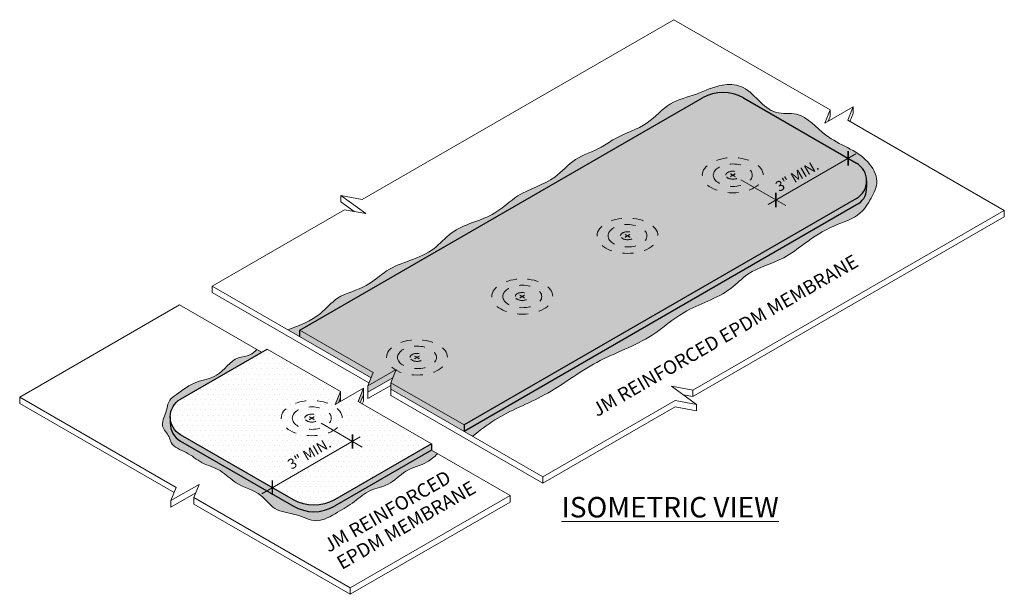
# Model space of a CAD drawing. Units: inches. Extents: x -49 to 116, y -37 to 38.
# Drawn here: x -17 to -8, y 10 to 15 of the extents above; entities that cross this region are included whole.
import ezdxf
from ezdxf.enums import TextEntityAlignment as Align

# ---------------------------------------------------------------- set-up
doc = ezdxf.new("R2010")
doc.units = ezdxf.units.IN
doc.header["$MEASUREMENT"] = 0
doc.linetypes.add('HIDDEN2', pattern=[0.1875, 0.125, -0.0625])
for name, color, linetype, lineweight in [('A-DETL-002', 2, 'Continuous', 20), ('A-DETL-003', 3, 'Continuous', 30), ('A-DETL-DIMS', 11, 'Continuous', 15), ('A-DETL-NOTE', 4, 'Continuous', 15), ('A-DETL-PATT', 11, 'Continuous', 15)]:
    doc.layers.add(name, color=color, linetype=linetype, lineweight=lineweight)
doc.styles.add('JM Detail Standard', font='verdana.ttf', dxfattribs={"height": 0.125})
pattern_1 = [(37.50000000000001, (-19.27155593574693, 0), (-0.001574833952740204, 0.04817059422532897), [0, -0.03800000000000001, 0, -0.0425, 0, -0.040625]), (7.499999999999999, (-19.27155593574693, 0), (0.04424441763169318, 0.07055365163074351), [0, -0.0205, 0, -0.03425, 0, -0.013125]), (327.5, (-19.30230593574693, 0), (0.07785354654378739, 0.0001414763384241235), [0, -0.0125, 0, -0.04500000000000001, 0, -0.05875]), (317.5, (-19.30230593574693, 0), (0.07515316511430735, 0.02194188912335623), [0, -0.00625, 0, -0.0295, 0, -0.03375])]
pattern_2 = [(0, (-19.27155593574693, 0), (0.0234375, 0.046875), [0, -0.046875])]

# ---------------------------------------------------------------- blocks, each defined once
blk = doc.blocks.new('Fastener_Plate Hidden')
at = {"layer": 'A-DETL-002'}
h = blk.add_hatch(color=256, dxfattribs=at)
edge = h.paths.add_edge_path()
edge.add_line((0.03040493284794898, 0.007949726291894166), (0.0806811246836272, 0.03697669918217272))
edge.add_ellipse((0.02334146237860146, 0.007949726291894166), major_axis=(-0.07625963767774445, 0), ratio=0.5773502691897731, start_angle=581.2447227003611, end_angle=588.7552772996357)
edge.add_line((0.07361765421427968, 0.04105479575862248), (0.02334146237860146, 0.01202782286834392))
edge.add_line((0.02334146237860146, 0.01202782286834392), (-0.02693472945707676, 0.04105479575862248))
edge.add_ellipse((0.02334146237860146, 0.007949726291894166), major_axis=(-0.07625963767774445, 0), ratio=0.5773502691897731, start_angle=311.2447227003643, end_angle=318.7552772996389)
edge.add_line((-0.0339981999261969, 0.03697669918217272), (0.01627799190925394, 0.007949726291894166))
edge.add_line((0.01627799190925394, 0.007949726291894166), (-0.03399819992631059, -0.02107724659838439))
edge.add_ellipse((0.02334146237860146, 0.007949726291894166), major_axis=(-0.07625963767774445, 0), ratio=0.5773502691897731, start_angle=401.2447227003611, end_angle=408.7552772996356)
edge.add_line((-0.02693472945696307, -0.02515534317483414), (0.02334146237871515, 0.003871629715444413))
edge.add_line((0.02334146237860146, 0.003871629715444413), (0.073617654214166, -0.02515534317483414))
edge.add_ellipse((0.02334146237860146, 0.007949726291894166), major_axis=(-0.07625963767774445, 0), ratio=0.5773502691897731, start_angle=491.2447227003643, end_angle=498.755277299639)
edge.add_line((0.08068112468374089, -0.02107724659838439), (0.03040493284794898, 0.007949726291894166))
for p, q in [((-0.03399819992631059, 0.03697669918126323), (0.01627799190925394, 0.007949726290984671)), ((-0.03399819992631059, -0.02107724659929389), (0.01627799190925394, 0.007949726290984671)), ((-0.02693472945696307, 0.04105479575862248), (0.02334146237860146, 0.01202782286834392)), ((-0.02693472945696307, -0.02515534317574364), (0.02334146237860146, 0.003871629714534919)), ((0.02334146237860146, 0.01202782286834392), (0.07361765421427968, 0.04105479575862248)), ((0.02334146237860146, 0.003871629714534919), (0.07361765421427968, -0.02515534317574364)), ((0.03040493284794898, 0.007949726290984671), (0.0806811246836272, 0.03697669918126323)), ((0.03040493284794898, 0.007949726290984671), (0.0806811246836272, -0.02107724659929389))]:
    blk.add_line(p, q, dxfattribs=at)
at = {"layer": 'A-DETL-002', "linetype": 'HIDDEN2', "ltscale": 0.75}
blk.add_ellipse((0.02334146237860146, 0.00708473779676333), major_axis=(-0.7428113391777209, 0), ratio=0.5773502691896305, dxfattribs=at)
at = {"layer": 'A-DETL-002', "linetype": 'HIDDEN2', "ltscale": 0.75, "extrusion": (0, 0, -1)}
blk.add_ellipse((0.02334146237860146, 0.007949726290984671), major_axis=(-0.4743904194113924, 0), ratio=0.5773502691896217, dxfattribs=at)
at = {"layer": 'A-DETL-002', "linetype": 'HIDDEN2', "ltscale": 0.5}
blk.add_ellipse((0.02334146237860146, 0.007949726290984671), major_axis=(-0.168483588637457, 0), ratio=0.5773388559119486, dxfattribs=at)
at = {"layer": 'A-DETL-002'}
for start_param, end_param in [(5.432245190578094, 5.563329096986239), (10.14463417096273, 10.27571807737087), (7.003041517372933, 7.134125423781079), (8.573837844167887, 8.704921750576032)]:
    blk.add_ellipse((0.02334146237860146, 0.007949726290984671), major_axis=(-0.07625963767774446, 0), ratio=0.577350269189773, start_param=start_param, end_param=end_param, dxfattribs=at)
blk = doc.blocks.new('_ArchTick')
at = {"color": 0, "linetype": 'ByBlock', "const_width": 0.15}
blk.add_lwpolyline([(-0.5, -0.5), (0.5, 0.5)], dxfattribs=at)

msp = doc.modelspace()

# ---------------------------------------------------------------- hatches: boundary and pattern name
at = {"layer": 'A-DETL-PATT'}
h = msp.add_hatch(dxfattribs=at)
h.set_pattern_fill('AR-SAND', color=256, scale=0.025)
h.set_pattern_definition(pattern_1)
edge = h.paths.add_edge_path()
edge.add_spline(control_points=[(-13.17456885057533, 11.38330080730658), (-13.10898953629957, 11.43653865593795), (-12.90916829919089, 11.59308251114857), (-12.48718532054251, 11.74500311664176), (-12.05656658962691, 12.08832307323577), (-11.57549883643381, 12.24541225141099), (-11.22406079382751, 12.56540385297308), (-10.87231395610618, 12.65658634089896), (-10.62949164911481, 12.91805567090995), (-10.35793104044981, 12.97680447594464), (-10.12059677917565, 13.16579757972093), (-9.894815652462064, 13.31163503565546), (-9.640663465022, 13.38453567993065), (-9.52986043752624, 13.55602555194105), (-9.45038549889513, 13.72445153474182), (-9.602136096617551, 13.99239532936062), (-9.932777182489229, 14.06867833157099), (-10.15227201204218, 14.36025933099312), (-10.48926024841134, 14.30538238985624), (-10.63174019284403, 14.59820761359692), (-10.92505803013069, 14.60698904574672), (-11.12467662427095, 14.5020497899217), (-11.38675398770478, 14.44553445768576), (-11.57668618907098, 14.2107014931938), (-11.82888372972389, 14.14535175198094), (-12.0270852418352, 13.99738864813239), (-12.24490144152259, 13.93762336942497), (-12.44065787667968, 13.70100406473316), (-12.74300245226825, 13.62650400813657), (-13.00242365020396, 13.36489095939237), (-13.32924240936514, 13.31584561152886), (-13.57643849332319, 13.01315630305637), (-13.90895813124687, 12.97052053168679), (-14.14861048531247, 12.7290812315044), (-14.4028076763763, 12.68531867029933), (-14.5839037609456, 12.46145448600312), (-14.75547689843082, 12.39597314846727), (-14.86299503037528, 12.35811411673662)], knot_values=[0.06630564294877536, 0.06630564294877536, 0.06630564294877536, 0.06630564294877536, 0.4026865642719935, 1.079375650471259, 1.831279521855778, 2.58258649966834, 3.061416193422131, 3.702122729433983, 3.971692100963113, 4.453089404666948, 4.75945124161227, 5.174827497305589, 5.535040375504277, 5.757053251412622, 5.975271708878348, 6.235144415106987, 6.843161732545288, 7.280523122759017, 7.529014788938595, 8.064047287097384, 8.289118028617638, 8.623919355800929, 8.962647962814259, 9.32651408940938, 9.76907013941071, 9.96543159407878, 10.31024783108552, 10.64095136649372, 11.14527285072744, 11.49505414225077, 12.07932571624335, 12.36451661129395, 13.00023065624332, 13.30517987008536, 13.68898155452654, 13.96605128193152, 14.41223133800588, 14.41223133800588, 14.41223133800588, 14.41223133800588], degree=3, periodic=0)
edge.add_line((-14.86299503038813, 12.35811411673205), (-14.75233834390594, 12.29422644900392))
edge.add_line((-14.75233834390594, 12.29422644900392), (-14.75233834390594, 12.35311487157303))
edge.add_line((-14.75233834390594, 12.35311487157303), (-11.07344988983778, 14.47712211083771))
edge.add_arc((-10.88594988983846, 14.15236258441816), 0.3749999999999992, 60.00000000000051, 119.99999999988111, ccw=False)
edge.add_line((-10.69844988983846, 14.47712211083732), (-9.742393260849768, 13.92514255873018))
edge.add_line((-9.742393260849768, 13.92514255873018), (-9.742160364448198, 13.92527702153028))
edge.add_line((-9.742160364448198, 13.92527702153029), (-9.742160364448198, 13.92500809593004))
edge.add_line((-9.742160364448198, 13.92500809593004), (-9.667199889836855, 13.8817296457346))
edge.add_arc((-9.760949889836855, 13.71934988252502), 0.1875000000000006, 0, 60.000000000000114, ccw=False)
edge.add_line((-9.573449889836853, 13.71934988252502), (-9.573449889836851, 13.66046145995595))
edge.add_arc((-9.746006708011103, 13.65121844812743), 0.1728041919806453, -53.72395266313879, 3.066120166219605, ccw=False)
edge.add_line((-9.643762579237505, 13.51190790689881), (-13.25233834390412, 11.42820104521838))
edge.add_line((-13.25233834390412, 11.42820104521838), (-13.17456885057267, 11.38330080730872))
h = msp.add_hatch(dxfattribs=at)
h.set_pattern_fill('DOTS', color=256, scale=0.75)
h.set_pattern_definition(pattern_2)
h.paths.add_polyline_path([(-14.13112634794229, 11.84574638088134), (-13.87355033986781, 11.99445795847921), (-13.92114846230027, 11.87322716968028), (-13.25233834390412, 11.48708946778752), (-9.66719988983719, 13.55697011931524, 0.5773502691903168), (-9.667199889836855, 13.8817296457346), (-9.74239326084977, 13.92514255873018), (-10.40213731749232, 13.54423915013524), (-10.40213731749232, 13.54413891588781), (-10.40222420686456, 13.54418898453281), (-9.742393260849768, 13.92514255873018), (-10.69844988983846, 14.47712211083732, 0.2679491924305651), (-11.07344988983778, 14.47712211083771), (-14.75233834390595, 12.35311487157303), (-14.08352822550985, 11.96697716968027)])
h = msp.add_hatch(color=256, dxfattribs=at)
h.dxf.hatch_style = 1
h.paths.add_polyline_path([(-9.643762579237494, 13.51190790689881, 0.2529928125808317), (-9.573449889836851, 13.66046145995593), (-9.573449889836855, 13.71934988252502, -0.2679491924316776), (-9.66719988983719, 13.55697011931524), (-13.25233834390412, 11.48708946778752), (-13.25233834390412, 11.42820104521838)])
h = msp.add_hatch(color=256, dxfattribs=at)
h.dxf.hatch_style = 1
h.paths.add_polyline_path([(-14.75233834390594, 12.35311487157303), (-14.75233834390594, 12.29422644900392), (-14.10237664600654, 11.91897088775872), (-14.08352822550985, 11.96697716968028)])
h.paths.add_polyline_path([(-13.90344877557239, 11.91830766600784), (-13.87355033986781, 11.99445795847921), (-14.13112634794229, 11.84574638088134), (-14.13112634794229, 11.78685795831228)])
h.paths.add_polyline_path([(-13.92114846230027, 11.87322716968028), (-13.92114846230027, 11.81433874711117), (-13.25233834390412, 11.42820104521838), (-13.25233834390412, 11.48708946778752)])
h = msp.add_hatch(dxfattribs=at)
h.set_pattern_fill('AR-SAND', color=256, scale=0.025)
h.set_pattern_definition(pattern_1)
edge = h.paths.add_edge_path()
edge.add_spline(control_points=[(-15.14560168000423, 12.17679378954667), (-15.16456107381176, 12.1563822887016), (-15.2116228248697, 12.1137742332966), (-15.37254622774172, 12.11030792827832), (-15.47747786045088, 11.91891533728178), (-15.71180613218954, 11.89326883925241), (-15.83933557290223, 11.79364713659552), (-15.95975583373569, 11.71168865070117), (-15.96802562086816, 11.59759940845582), (-16.0387299284011, 11.47455010750402), (-15.94714745941416, 11.40003902581335), (-15.92622402503298, 11.28587358818897), (-15.77757409344859, 11.24388747004957), (-15.65257317646281, 11.12880410181608), (-15.47004825980845, 11.08521859081659), (-15.32794199758094, 10.92490927092185), (-15.11303266942734, 10.88421596194319), (-14.98751309384971, 10.6908305610531), (-14.78452975155664, 10.68381249954722), (-14.59591899110697, 10.5746872576319), (-14.4119149476797, 10.6876617783172), (-14.25219107609999, 10.77951168409388), (-14.11798719174295, 10.9043821929888), (-13.92552616808646, 10.928877156049), (-13.79332325498195, 11.08857843170262), (-13.60746636642963, 11.12121705409504), (-13.52452274700148, 11.19589420134308), (-13.49514347727715, 11.22390130192458)], knot_values=[0.02658154173601002, 0.02658154173601002, 0.02658154173601002, 0.02658154173601002, 0.1346389027926946, 0.2794254912562151, 0.6196942262673453, 0.874429681426971, 1.164875827411162, 1.269385799656485, 1.428503442110022, 1.601985270611265, 1.753638179370666, 1.826414142987771, 2.046800646225015, 2.276210638021344, 2.517289036325737, 2.762389852316618, 3.101809012992525, 3.333948554174273, 3.606578049783079, 3.863001053589075, 4.139166005347096, 4.381052542798093, 4.62285750549351, 4.846879478179009, 5.117367988992941, 5.400182130152801, 5.56029335571559, 5.56029335571559, 5.56029335571559, 5.56029335571559], degree=3, periodic=0)
edge.add_line((-13.49514347728291, 11.22390130191923), (-13.55092487220845, 11.25610670529527))
edge.add_line((-13.55092487220845, 11.25610670529527), (-14.4368781200368, 10.7446013591746))
edge.add_arc((-14.62437812003612, 11.06936088559415), 0.3749999999999993, 239.9999999999979, 299.9999999998812, ccw=False)
edge.add_line((-14.81187812003614, 10.74460135917499), (-15.84312812003771, 11.33999382427775))
edge.add_arc((-15.7493781200377, 11.50237358748733), 0.1874999999999998, 180.138263775752, 239.9999999999979, ccw=False)
edge.add_line((-15.93687757410058, 11.50192112077839), (-15.93687757410058, 11.56051487077883))
edge.add_arc((-15.7493781200377, 11.5609673374875), 0.1874999999999996, 119.9999999998814, 180.1382637756706, ccw=False)
edge.add_line((-15.84312812003737, 11.72334710069727), (-15.10166854821351, 12.15142898408095))
edge.add_line((-15.10166854821351, 12.15142898408095), (-15.14560168000423, 12.17679378954667))
h = msp.add_hatch(dxfattribs=at)
h.set_pattern_fill('DOTS', color=256, scale=0.75)
h.set_pattern_definition(pattern_2)
h.paths.add_polyline_path([(-15.84312812003771, 11.39858757427792), (-15.00391026176705, 10.91406491789658), (-14.27228513026413, 11.33646888441251), (-14.27228513026413, 11.3367606737862), (-14.27203314214298, 11.33661436982205), (-15.00391026176705, 10.91406491789658), (-14.81187812003614, 10.80319510917516, 0.267949192430577), (-14.4368781200368, 10.80319510917477), (-13.55066967827792, 11.31484779157993), (-14.21947979667408, 11.70098549347268), (-14.17188167424161, 11.82221628227162), (-14.42945768231609, 11.67350470467374), (-14.38185955988365, 11.79473549347268), (-15.05066967827975, 12.18087319536544), (-15.84312812003737, 11.72334710069727, 0.577350269190304)])
h = msp.add_hatch(color=256, dxfattribs=at)
h.dxf.hatch_style = 1
h.paths.add_polyline_path([(-14.38185955988365, 11.79473549347268), (-14.42945768231609, 11.67350470467374), (-14.39955924661154, 11.69076657457603), (-14.38185955988365, 11.73584707090363)])
h.paths.add_polyline_path([(-14.17188167424161, 11.76332785970257), (-14.17188167424161, 11.82221628227162), (-14.21947979667408, 11.70098549347268), (-14.20063137617738, 11.69010335282512)])
h = msp.add_hatch(color=256, dxfattribs=at)
h.dxf.hatch_style = 1
h.paths.add_polyline_path([(-15.84312812003771, 11.39858757427792, -0.2673026930898693), (-15.93687757410058, 11.56051487077874), (-15.93687757410058, 11.50192112077836, 0.267302693089561), (-15.84312812003771, 11.33999382427775), (-15.17912759022787, 10.95663293964995), (-15.12838391421853, 10.98592981464646)])
h.paths.add_polyline_path([(-15.12810805228127, 10.98577054568272), (-15.12810805228129, 10.92717679568256), (-14.81187812003614, 10.74460135917499, 0.2679491924305773), (-14.4368781200368, 10.7446013591746), (-13.55066967827792, 11.25625404157975), (-13.55066967827792, 11.31484779157993), (-14.4368781200368, 10.80319510917477, -0.2679491924305767), (-14.81187812003614, 10.80319510917516)])
h.paths.add_polyline_path([(-15.12810805228127, 10.98577054568272), (-15.12838391421853, 10.98592981464646), (-15.17912759022787, 10.95663293964995), (-15.12810805228129, 10.92717679568256)])

# ---------------------------------------------------------------- linework, layer by layer
at = {"layer": 'A-DETL-002', "linetype": 'HIDDEN2', "ltscale": 0.75}
msp.add_ellipse((-10.79645974377551, 13.77055586050137), major_axis=(0.278554252191645, 3.542590254717406e-15), ratio=0.577350269189632, start_param=3.141592653589772, end_param=9.424777960769358, dxfattribs=at)
at = {"layer": 'A-DETL-002', "linetype": 'HIDDEN2', "ltscale": 0.75, "extrusion": (0, 0, -1)}
for centre, major_axis, ratio, start_param, end_param in [((-10.79645974377551, 13.77088023118671), (0.1778964072792721, 4.395497072669558e-15), 0.5773502691896157, 3.141592653589836, 9.424777960769422), ((-11.75830407680841, 13.21715683843993), (0.1778964072792721, 4.03998863542238e-15), 0.5773502691896234, 3.141592653589832, 9.424777960769418), ((-12.72014840984131, 12.66190415947682), (0.1778964072792721, 4.03998863542238e-15), 0.5773502691896234, 3.141592653589832, 9.424777960769418), ((-13.68199274287421, 12.10512219429737), (0.1778964072792721, 4.03998863542238e-15), 0.5773502691896234, 3.141592653589832, 9.424777960769418)]:
    msp.add_ellipse(centre, major_axis=major_axis, ratio=ratio, start_param=start_param, end_param=end_param, dxfattribs=at)
at = {"layer": 'A-DETL-002', "linetype": 'HIDDEN2', "ltscale": 0.5}
for centre, major_axis, ratio in [((-10.79645974377551, 13.77088023118671), (-0.06318134573904642, 4.100359211992706e-15), 0.5773388559119654), ((-11.75830407680841, 13.21715683843993), (-0.06318134573904644, 4.423027981917647e-15), 0.5773388559119441), ((-12.72014840984131, 12.66190415947682), (-0.06318134573904644, 4.423027981917647e-15), 0.5773388559119441), ((-13.68199274287421, 12.10512219429737), (-0.06318134573904644, 4.423027981917647e-15), 0.5773388559119441)]:
    msp.add_ellipse(centre, major_axis=major_axis, ratio=ratio, dxfattribs=at)
at = {"layer": 'A-DETL-002'}
for centre, major_axis, ratio, start_param, end_param in [((-10.79645974377551, 13.77088023118671), (-0.02859736412913395, 1.477794609074778e-14), 0.5773502691901632, -0.8509401166005703, -0.7198562101924405), ((-10.79645974377551, 13.77088023118671), (-0.02859736412938249, 3.8920558459695e-13), 0.5773502691895448, 3.861448863800019, 3.99253277020614), ((-10.79645974377551, 13.77088023118671), (0.02859736412913449, 1.662576420295378e-14), 0.57735026919023, 3.861448863782218, 3.992532770190343), ((-10.79645974377551, 13.77088023118671), (0.02859736412938356, 3.881959520201834e-13), 0.5773502691896104, -0.8509401166163597, -0.7198562102102476), ((-11.75830407680841, 13.21715683843993), (-0.0285973641290399, 1.690040846099573e-13), 0.5773502691904311, -0.850940116594573, -0.7198562101855759), ((-11.75830407680841, 13.21715683843993), (-0.0285973641292885, 2.350746944313717e-13), 0.5773502691898131, 3.861448863793159, 3.992532770200146), ((-11.75830407680841, 13.21715683843993), (0.0285973641290398, 1.691247325279354e-13), 0.5773502691904325, 3.861448863775363, 3.99253277018436), ((-11.75830407680841, 13.21715683843993), (0.02859736412928868, 2.353350399385925e-13), 0.5773502691898124, -0.850940116610363, -0.7198562102033775), ((-12.72014840984131, 12.66190415947682), (-0.0285973641290399, 1.690040846099573e-13), 0.5773502691904311, -0.850940116594573, -0.7198562101855759), ((-12.72014840984131, 12.66190415947682), (0.0285973641290398, 1.691247325279354e-13), 0.5773502691904325, 3.861448863775363, 3.99253277018436), ((-12.72014840984131, 12.66190415947682), (-0.0285973641292885, 2.350746944313717e-13), 0.5773502691898131, 3.861448863793159, 3.992532770200146), ((-12.72014840984131, 12.66190415947682), (0.02859736412928868, 2.353350399385925e-13), 0.5773502691898124, -0.850940116610363, -0.7198562102033775), ((-13.68199274287421, 12.10512219429737), (-0.0285973641290399, 1.690040846099573e-13), 0.5773502691904311, -0.850940116594573, -0.7198562101855759), ((-13.68199274287421, 12.10512219429737), (0.0285973641290398, 1.691247325279354e-13), 0.5773502691904325, 3.861448863775363, 3.99253277018436), ((-13.68199274287421, 12.10512219429737), (-0.0285973641292885, 2.350746944313717e-13), 0.5773502691898131, 3.861448863793159, 3.992532770200146), ((-13.68199274287421, 12.10512219429737), (0.02859736412928868, 2.353350399385925e-13), 0.5773502691898124, -0.850940116610363, -0.7198562102033775), ((-14.64383707590711, 11.54986951533425), (0.02859736412928868, 2.353350399385925e-13), 0.5773502691898124, 2.290652536979429, 2.421736443386416), ((-14.64383707590711, 11.54986951533425), (-0.0285973641292885, 2.350746944313717e-13), 0.5773502691898131, 0.7198562102033659, 0.850940116610353), ((-14.64383707590711, 11.54986951533425), (-0.02859736412916399, 3.266558740378351e-14), 0.5773502691901221, 3.861448863784248, 3.992532770192242), ((-14.64383707590711, 11.54986951533425), (0.02859736412916405, 3.277988543134282e-14), 0.5773502691901223, -0.8509401166024524, -0.7198562101944591)]:
    msp.add_ellipse(centre, major_axis=major_axis, ratio=ratio, start_param=start_param, end_param=end_param, dxfattribs=at)
at = {"layer": 'A-DETL-002', "linetype": 'HIDDEN2', "ltscale": 0.75}
for centre, major_axis in [((-11.75830407680841, 13.2168324677546), (-0.2785542521916451, 2.985927034814676e-15)), ((-12.72014840984131, 12.66157978879148), (-0.2785542521916451, 2.985927034814676e-15)), ((-13.68199274287421, 12.10479782361203), (-0.2785542521916451, 2.985927034814676e-15)), ((-14.64383707590711, 11.54954514464892), (-0.2785542521916451, 5.737197485695015e-16))]:
    msp.add_ellipse(centre, major_axis=major_axis, ratio=0.577350269189632, dxfattribs=at)
at = {"layer": 'A-DETL-002', "linetype": 'HIDDEN2', "ltscale": 0.75, "extrusion": (0, 0, -1)}
msp.add_ellipse((-14.64383707590711, 11.54986951533425), major_axis=(-0.1778964072792721, 7.614108252539792e-16), ratio=0.5773502691896234, dxfattribs=at)
at = {"layer": 'A-DETL-002', "linetype": 'HIDDEN2', "ltscale": 0.5}
msp.add_ellipse((-14.64383707590711, 11.54986951533425), major_axis=(0.06318134573904644, 4.247410502390091e-16), ratio=0.5773388559119441, start_param=3.141592653589781, end_param=9.424777960769367, dxfattribs=at)
at = {"layer": 'A-DETL-003'}
for p, q in [((-14.75233834390594, 12.35311487157303), (-11.07344988983779, 14.47712211083771)), ((-10.69844988983846, 14.47712211083732), (-9.667199889836855, 13.8817296457346)), ((-9.573449889836851, 13.71934988252482), (-9.573449889836851, 13.66046145995568)), ((-9.66719988983719, 13.55697011931524), (-13.25233834390412, 11.48708946778752)), ((-9.643762579237505, 13.51190790689881), (-13.25233834390412, 11.42820104521838)), ((-14.75233834390594, 12.29422644900392), (-14.75233834390594, 12.35311487157303)), ((-15.93687757410058, 11.5614198041961), (-15.93687757410058, 11.50192112077878)), ((-13.25233834390412, 11.48708946778752), (-13.25233834390412, 11.42820104521838)), ((-15.84312812003771, 11.33999382427775), (-14.81187812003614, 10.74460135917499)), ((-13.55066967827792, 11.25625404157975), (-14.4368781200368, 10.7446013591746)), ((-13.55066967827792, 11.31484779157993), (-13.55066967827792, 11.25595936901079))]:
    msp.add_line(p, q, dxfattribs=at)
msp.add_lwpolyline([(-13.55066967827792, 11.31484779157993), (-14.4368781200368, 10.80319510917477, -0.2679491924305774), (-14.81187812003614, 10.80319510917516), (-15.84312812003771, 11.39858757427792, -0.577350269190304), (-15.84312812003737, 11.72334710069727), (-15.05066967827975, 12.18087319536544)], format="xyb", dxfattribs=at)
for centre, radius, start, end in [((-10.88594988983846, 14.15236258441816), 0.3749999999999994, 60.00000000000027, 119.9999999998811), ((-9.760949889836855, 13.71934988252502), 0.1875000000000004, 299.9999999998813, 60.00000000000002), ((-9.746006708011103, 13.65121844812743), 0.1728041919806456, 306.2760473368612, 3.066120166211174), ((-15.7493781200377, 11.50237358748733), 0.1874999999999999, 179.8617362243663, 239.9999999999979), ((-14.62437812003613, 11.06936088559415), 0.3749999999999997, 239.9999999999979, 299.9999999998813)]:
    msp.add_arc(centre, radius, start, end, dxfattribs=at)
at = {"layer": 'A-DETL-DIMS'}
for p, q in [((-10.00023526273143, 14.07400767878025), (-9.750526599187767, 13.92983831472385)), ((-9.670429252441144, 13.96669099834553), (-10.47386842941052, 13.5028251733713)), ((-10.72410743608307, 13.72966917297568), (-10.3123113895757, 13.49237812649384)), ((-14.55778828677716, 11.50252342238882), (-14.18245920234755, 11.28460786087483)), ((-14.20055401825708, 11.37788286122894), (-15.09963201715306, 10.85879993667066)), ((-15.28885302103848, 11.07889523456798), (-15.03828212436465, 10.93422805998198))]:
    msp.add_line(p, q, dxfattribs=at)
at = {"layer": 'A-DETL-PATT'}
for p, q in [((-9.906431569898867, 14.30865822757235), (-9.924131256626794, 14.26357773124466)), ((-9.696453684256827, 14.33613901637129), (-9.725203386192597, 14.26291450949384)), ((-14.37659746486138, 13.52653787997103), (-14.25731565292321, 13.43927868479261)), ((-14.38185955988365, 11.73584707090363), (-14.38185955988365, 11.79473549347268)), ((-14.17188167424161, 11.76332785970257), (-14.17188167424161, 11.82221628227162)), ((-14.13112634794229, 11.78685795831228), (-14.13112634794229, 11.84574638088134)), ((-13.92114846230027, 11.75545032454212), (-13.92114846230027, 11.87322716968028)), ((-11.16149341624619, 11.74652837517084), (-11.16149341624619, 11.80541679773989)), ((-17.31276580588335, 11.68262872030597), (-17.31276580588335, 11.74151714287507)), ((-14.38185955988365, 11.7009854934729), (-14.38185955988365, 11.73584707090363)), ((-14.17188167424161, 11.70443943713351), (-14.17188167424161, 11.76332785970257)), ((-14.13112634794229, 11.72796953574323), (-14.13112634794229, 11.78685795831228)), ((-11.12906660124579, 11.67542685051117), (-11.12906660124579, 11.61653842794212)), ((-15.93751302265327, 11.55765049923292), (-15.93443809474994, 11.5583297609618)), ((-15.72142718907606, 10.76386894152043), (-15.72142718907606, 10.82275736408948)), ((-15.93140507471808, 10.73638815272149), (-15.93140507471808, 10.79527657529054)), ((-14.29272352940892, 9.997600249019412), (-14.29272352940892, 9.939006499019412))]:
    msp.add_line(p, q, dxfattribs=at)
at = {"layer": 'A-DETL-PATT', "linetype": 'Continuous'}
for p, q in [((-9.906431569898867, 14.3675466501414), (-9.906431569898867, 14.30865822757235)), ((-9.696453684256827, 14.39502743894034), (-9.696453684256827, 14.33613901637129)), ((-14.37659746486138, 13.58542630254009), (-14.37659746486138, 13.52653787997103)), ((-8.315092953091554, 13.44878687135586), (-8.315092953091554, 13.38989844878681)), ((-15.55389177487473, 12.75700353814366), (-15.55389177487473, 12.6981151155746)), ((-14.38185955988365, 11.73584707090363), (-14.39955924661154, 11.69076657457603)), ((-14.17188167424161, 11.76332785970257), (-14.20063137617738, 11.69010335282512)), ((-14.17188167424161, 11.70443943713351), (-14.18178295568071, 11.67922121217757)), ((-12.53359430446978, 11.01323398057249), (-12.53359430446978, 10.95434555800343)), ((-12.83192563884359, 10.84099230436489), (-12.83192563884359, 10.78210388179584))]:
    msp.add_line(p, q, dxfattribs=at)
for points in [[(-15.55389177487473, 12.75700353814365), (-14.34417064986098, 13.45543635531136), (-14.14936407165082, 13.4191964080823), (-14.37659746486138, 13.58542630254009), (-14.18179088665121, 13.54918635531102), (-11.33539042349658, 15.19255642892699)], [(-11.33539042349652, 15.19255642892695), (-9.906431569898803, 14.36754665014137), (-9.954029692331243, 14.24631586134243), (-9.696453684256763, 14.39502743894031), (-9.744051806689225, 14.27379665014137), (-8.31509295309149, 13.44878687135582)], [(-12.53359430446978, 11.01323398057249), (-11.32387317945596, 11.71166679774024), (-11.12906660124579, 11.67542685051117), (-11.35629999445635, 11.84165674496896), (-11.16149341624619, 11.80541679773989), (-8.315092953091554, 13.44878687135586)], [(-11.24834841318394, 11.76268604568959), (-11.16149341624619, 11.74652837517084), (-8.315092953091554, 13.38989844878681)], [(-15.55389177487473, 12.75700353814366), (-14.10237664600653, 11.91897088775872)], [(-15.55389177487473, 12.6981151155746), (-14.12122506650321, 11.87096460583722)], [(-17.31276580588335, 11.74151714287507), (-15.85222310924854, 12.58476186193606)], [(-15.85222310924854, 12.58476186193606), (-15.10166854821351, 12.15142898408095)], [(-14.75233834390594, 12.35311487157303), (-14.08352822550985, 11.96697716968028), (-14.13112634794229, 11.84574638088134), (-13.87355033986781, 11.99445795847921), (-13.92114846230027, 11.87322716968028), (-13.25233834390412, 11.48708946778752)], [(-15.05066967827975, 12.18087319536544), (-14.38185955988365, 11.79473549347268), (-14.42945768231609, 11.67350470467374), (-14.17188167424161, 11.82221628227162), (-14.21947979667408, 11.70098549347268), (-13.55066967827792, 11.31484779157993)], [(-14.13112634794229, 11.78685795831228), (-13.9034487755724, 11.91830766600783)], [(-14.13112634794229, 11.72796953574323), (-13.92114846230027, 11.84920032454192)], [(-13.92114846230028, 11.81433874711118), (-12.53359430446978, 11.01323398057249)], [(-17.31276580588335, 11.74151714287507), (-15.88380695228564, 10.91650736408948), (-15.93140507471808, 10.79527657529054), (-15.6738290666436, 10.94398815288842), (-15.72142718907606, 10.82275736408948), (-14.29246833547832, 9.997747585303939)], [(-13.92114846230028, 11.75545032454212), (-12.53359430446978, 10.95434555800343)], [(-17.31276580588335, 11.68262872030597), (-15.90265537278232, 10.86850108216792)], [(-12.53359430446978, 10.95434555800343), (-11.32387317945596, 11.65277837517118), (-11.12906660124579, 11.61653842794212)], [(-13.55092487220845, 11.25610670529527), (-12.83192563884358, 10.84099230436489)], [(-15.93140507471808, 10.73638815272149), (-15.70372750234819, 10.86783786041704)], [(-14.29246833547833, 9.997747585303939), (-12.83192563884359, 10.84099230436489)], [(-15.72142718907607, 10.76386894152038), (-14.29272352940892, 9.939006499019284)], [(-14.29272352940892, 9.93900649901941), (-12.83192563884359, 10.78210388179584)]]:
    msp.add_lwpolyline(points, dxfattribs=at)
at = {"layer": 'A-DETL-PATT'}
for points, knots in [([(-13.17456885057533, 11.38330080730658), (-13.10898953629957, 11.43653865593795), (-12.90916829919089, 11.59308251114857), (-12.48718532054251, 11.74500311664176), (-12.05656658962691, 12.08832307323577), (-11.57549883643381, 12.24541225141099), (-11.22406079382751, 12.56540385297308), (-10.87231395610618, 12.65658634089896), (-10.62949164911481, 12.91805567090995), (-10.35793104044981, 12.97680447594464), (-10.12059677917565, 13.16579757972093), (-9.894815652462064, 13.31163503565546), (-9.640663465022, 13.38453567993065), (-9.52986043752624, 13.55602555194105), (-9.45038549889513, 13.72445153474182), (-9.602136096617551, 13.99239532936062), (-9.932777182489229, 14.06867833157099), (-10.15227201204218, 14.36025933099312), (-10.48926024841134, 14.30538238985624), (-10.63174019284403, 14.59820761359692), (-10.92505803013069, 14.60698904574672), (-11.12467662427095, 14.5020497899217), (-11.38675398770478, 14.44553445768576), (-11.57668618907098, 14.2107014931938), (-11.82888372972389, 14.14535175198094), (-12.0270852418352, 13.99738864813239), (-12.24490144152259, 13.93762336942497), (-12.44065787667968, 13.70100406473316), (-12.74300245226825, 13.62650400813657), (-13.00242365020396, 13.36489095939237), (-13.32924240936514, 13.31584561152886), (-13.57643849332319, 13.01315630305637), (-13.90895813124687, 12.97052053168679), (-14.14861048531247, 12.7290812315044), (-14.4028076763763, 12.68531867029933), (-14.5839037609456, 12.46145448600312), (-14.75547689843082, 12.39597314846727), (-14.86299503037528, 12.35811411673662)], [0.06630564294877536, 0.06630564294877536, 0.06630564294877536, 0.06630564294877536, 0.4026865642719935, 1.079375650471259, 1.831279521855778, 2.58258649966834, 3.061416193422131, 3.702122729433983, 3.971692100963113, 4.453089404666948, 4.75945124161227, 5.174827497305589, 5.535040375504277, 5.757053251412622, 5.975271708878348, 6.235144415106987, 6.843161732545288, 7.280523122759017, 7.529014788938595, 8.064047287097384, 8.289118028617638, 8.623919355800929, 8.962647962814259, 9.32651408940938, 9.76907013941071, 9.96543159407878, 10.31024783108552, 10.64095136649372, 11.14527285072744, 11.49505414225077, 12.07932571624335, 12.36451661129395, 13.00023065624332, 13.30517987008536, 13.68898155452654, 13.96605128193152, 14.41223133800588, 14.41223133800588, 14.41223133800588, 14.41223133800588]), ([(-13.49514347727715, 11.22390130192458), (-13.52452274700148, 11.19589420134308), (-13.60746636642963, 11.12121705409504), (-13.79332325498195, 11.08857843170262), (-13.92552616808646, 10.928877156049), (-14.11798719174295, 10.9043821929888), (-14.25219107609999, 10.77951168409388), (-14.4119149476797, 10.6876617783172), (-14.59591899110697, 10.5746872576319), (-14.78452975155664, 10.68381249954722), (-14.98751309384971, 10.6908305610531), (-15.11303266942734, 10.88421596194319), (-15.32794199758094, 10.92490927092185), (-15.47004825980845, 11.08521859081659), (-15.65257317646281, 11.12880410181608), (-15.77757409344859, 11.24388747004957), (-15.92622402503298, 11.28587358818897), (-15.94714745941416, 11.40003902581335), (-16.0387299284011, 11.47455010750402), (-15.96802562086816, 11.59759940845582), (-15.95975583373569, 11.71168865070117), (-15.83933557290223, 11.79364713659552), (-15.71180613218954, 11.89326883925241), (-15.47747786045088, 11.91891533728178), (-15.37254622774172, 12.11030792827832), (-15.2116228248697, 12.1137742332966), (-15.16456107381176, 12.1563822887016), (-15.14560168000423, 12.17679378954667)], [0.02658154173600966, 0.02658154173600966, 0.02658154173600966, 0.02658154173600966, 0.1866927672987982, 0.4695069084586589, 0.7399954192725915, 0.9640173919580897, 1.205822354653507, 1.447708892104503, 1.723873843862525, 1.980296847668521, 2.252926343277327, 2.485065884459075, 2.824485045134982, 3.069585861125863, 3.310664259430256, 3.540074251226585, 3.760460754463829, 3.833236718080934, 3.984889626840336, 4.158371455341578, 4.317489097795115, 4.421999070040438, 4.712445216024629, 4.967180671184255, 5.307449406195385, 5.452235994658905, 5.56029335571559, 5.56029335571559, 5.56029335571559, 5.56029335571559])]:
    msp.add_open_spline(points, degree=3, knots=knots, dxfattribs=at)

# ---------------------------------------------------------------- block references
at = {"layer": 'A-DETL-002', "xscale": 0.375, "yscale": 0.375, "zscale": 0.375}
for p in [(-10.80521279216748, 13.76789908382759), (-11.76705712520038, 13.21417569108081), (-12.72890145823328, 12.6589230121177), (-13.69074579126618, 12.10214104693824), (-14.65259012429908, 11.54688836797513)]:
    msp.add_blockref('Fastener_Plate Hidden', p, dxfattribs=at)
at = {"layer": 'A-DETL-DIMS', "xscale": 0.09375, "yscale": 0.09375, "zscale": 0.09375, "rotation": 224.9999999999873}
for p in [(-9.742160364448198, 13.92527702163296), (-10.40213731749232, 13.54423915013529), (-14.27228513026413, 11.33646888451636), (-15.0039931952265, 10.91401703625472)]:
    msp.add_blockref('_ArchTick', p, dxfattribs=at)

# ---------------------------------------------------------------- texts
at = {"layer": 'A-DETL-DIMS', "style": 'JM Detail Standard', "oblique": 329.9999999999999}
for p in [(-10.37149413145299, 13.61640945405965), (-14.82948105706543, 11.07726001404325)]:
    msp.add_text('3" MIN.', height=0.09375, rotation=30.00000000000012, dxfattribs=at).set_placement(p)
at = {"layer": 'A-DETL-NOTE', "style": 'JM Detail Standard', "oblique": 329.9999999999999}
for s, p in [('JM REINFORCED EPDM MEMBRANE', (-10.86750421027122, 12.30536795440873)), ('JM REINFORCED', (-13.9552599999285, 10.69843966613242)), ('EPDM MEMBRANE', (-13.78165318107477, 10.57183514919753))]:
    msp.add_text(s, height=0.125, rotation=30.00000000000012, dxfattribs=at).set_placement(p, align=Align.MIDDLE_CENTER)
at = {"layer": 'A-DETL-NOTE', "insert": (-12.36040944912573, 10.82907999754946), "char_height": 0.1875, "width": 3.907289993991341, "attachment_point": 1, "style": 'JM Detail Standard'}
msp.add_mtext('{\\LISOMETRIC VIEW}', dxfattribs=at)

doc.saveas('drawing.dxf')
